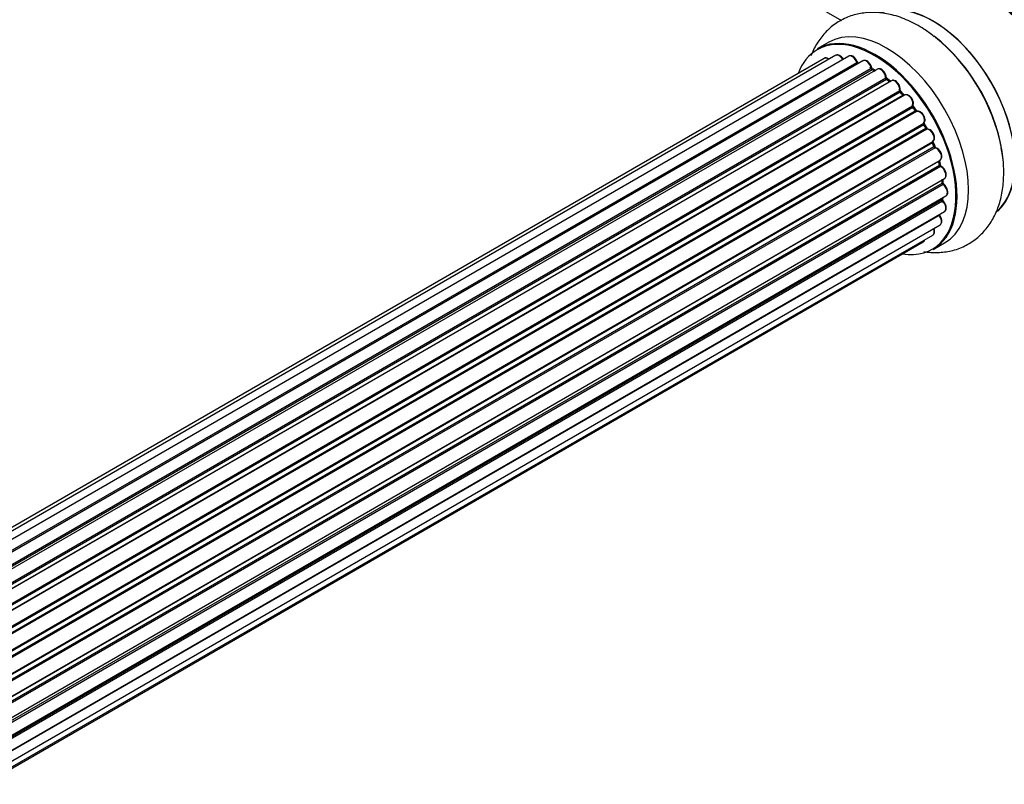
# Model space of a CAD drawing. Units: millimetres. Extents: x 0 to 1444, y 0 to 2091.
# Drawn here: x 1225 to 1367, y 302 to 412 of the extents above; entities that cross this region are included whole.
import ezdxf

# ---------------------------------------------------------------- set-up
doc = ezdxf.new("R2010")
doc.units = ezdxf.units.MM
doc.layers.add('DV6_Défaut', color=7, linetype='Continuous')
doc.layers.add('Défaut', color=7, linetype='Continuous')

# ---------------------------------------------------------------- blocks, each defined once
blk = doc.blocks.new('SE5')
at = {"layer": 'DV6_Défaut', "color": 7, "linetype": 'Continuous'}
for p, q in [((1291.73, 442.18), (1343.59, 412.24)), ((1341.75, 409.09), (1340.09, 408.14)), ((1341.08, 406.78), (1014.91, 218.46)), ((1342.75, 407.22), (1015.57, 218.32)), ((1344.64, 407.1), (1016.92, 217.88)), ((1346.67, 406.43), (1018.66, 217.05)), ((1018.4, 217.19), (1345.78, 406.21)), ((1345.95, 406.03), (1018.64, 217.06)), ((1020.11, 216.12), (1347.86, 405.35)), ((1348, 405.14), (1020.34, 215.97)), ((1348.74, 405.23), (1020.59, 215.78)), ((1348.35, 405.01), (1348.1, 405.15)), ((1021.99, 214.63), (1349.95, 403.97)), ((1350.06, 403.75), (1022.18, 214.45)), ((1350.76, 403.57), (1022.57, 214.08)), ((1350.55, 403.44), (1350.16, 403.76)), ((1022.55, 214.1), (1350.46, 403.42)), ((1023.87, 212.72), (1351.96, 402.14)), ((1352.04, 401.92), (1024.03, 212.54)), ((1024.39, 212.12), (1352.42, 401.5)), ((1352.65, 401.5), (1024.47, 212.02)), ((1352.51, 401.53), (1352.13, 401.93)), ((1025.65, 210.48), (1353.81, 399.94)), ((1353.86, 399.72), (1025.78, 210.3)), ((1026.1, 209.83), (1354.19, 399.25)), ((1354.27, 399.28), (1353.94, 399.75)), ((1354.37, 399.15), (1026.2, 209.68)), ((1027.23, 207.99), (1355.41, 397.46)), ((1355.42, 397.25), (1027.33, 207.82)), ((1027.6, 207.31), (1355.7, 396.74)), ((1355.87, 396.6), (1027.7, 207.13)), ((1355.77, 396.79), (1355.49, 397.29)), ((1028.55, 205.36), (1356.71, 394.82)), ((1356.67, 394.62), (1028.61, 205.22)), ((1028.83, 204.69), (1356.88, 394.09)), ((1357.04, 393.92), (1028.91, 204.48)), ((1356.94, 394.16), (1356.74, 394.68)), ((1029.55, 202.67), (1357.75, 392.16)), ((1357.55, 391.95), (1029.57, 202.59)), ((1029.73, 202.08), (1357.68, 391.43)), ((1357.83, 391.23), (1029.79, 201.84)), ((1357.74, 391.5), (1357.61, 392.03)), ((1030.21, 200.04), (1358.39, 389.51)), ((1358.13, 388.94), (1358.09, 389.34)), ((1030.28, 199.61), (1358.07, 388.86)), ((1358.19, 388.64), (1030.33, 199.34)), ((1030.51, 197.59), (1358.6, 387.01)), ((1030.52, 197.41), (1358.03, 386.49)), ((1358.08, 386.57), (1358.1, 386.72)), ((1358.12, 386.26), (1030.53, 197.13)), ((1357.61, 384.21), (1030.48, 195.34)), ((1030.49, 195.45), (1358.39, 384.76)), ((1030.25, 193.78), (1357.75, 382.86)), ((1029.96, 192.74), (1356.71, 381.38)), ((1029.89, 192.51), (1355.33, 380.41)), ((1356.74, 379.3), (1358.4, 380.26))]:
    blk.add_line(p, q, dxfattribs=at)
for centre, radius, start, end in [((1346.22, 406.39), 0.392, 196.1445, 238.7503), ((1348.34, 405.51), 0.432, 190.9821, 235.7807), ((1350.44, 404.1), 0.437, 185.4135, 230.0462), ((1352.42, 402.22), 0.404, 179.7486, 224.7265), ((1356.08, 396.93), 0.348, 204.5089, 243.9361), ((1357.3, 394.27), 0.378, 197.7794, 242.7504), ((1358.15, 391.6), 0.423, 192.5316, 237.597), ((1358.56, 388.99), 0.44, 187.1253, 231.755), ((1358.5, 386.58), 0.417, 181.3755, 226.3316)]:
    blk.add_arc(centre, radius, start, end, dxfattribs=at)
for centre, major_axis, ratio, start_param, end_param in [((1364.33, 402.9), (-8, 13.86), 0.57735, 3.141593, 6.283185), ((1364.5, 403), (8.03, -13.91), 0.57735, 0.800439, 3.243193), ((1364.47, 402.98), (-7.97, 13.8), 0.57735, 3.351646, 6.073132), ((1356.76, 398.53), (-8.33, 14.42), 0.57735, 3.257242, 6.185928), ((1364.47, 402.98), (7.9, -13.68), 0.57735, 0.779089, 2.356194), ((1356.83, 398.57), (8.27, -14.33), 0.57735, 0.113899, 2.696693), ((1350.08, 394.67), (-8.33, 14.42), 0.57735, 3.141593, 6.283185), ((1348.35, 393.68), (-8.27, 14.33), 0.57735, 2.702611, 6.283185), ((1348.42, 393.72), (8.32, -14.42), 0.57735, 0, 3.141593), ((1355.1, 397.58), (8.32, -14.42), 0.57735, 0.886888, 2.201357), ((1355.04, 397.54), (-8.35, 14.46), 0.57735, 4.163546, 5.321906), ((1348.35, 393.68), (-8.27, 14.33), 0.57735, 0, 0.438981), ((1341.58, 405.91), (0.5, -0.866), 0.57735, 2.143788, 3.141593), ((1343.25, 406.35), (0.5, -0.866), 0.57735, 1.521907, 3.141593), ((1345.14, 406.23), (0.5, -0.866), 0.57735, 1.224885, 3.141593), ((1345.66, 406.21), (-0.19, -0.063), 0.276836, 2.215339, 3.141635), ((1347.17, 405.56), (0.5, -0.866), 0.57735, 1.015446, 3.141593), ((1345.91, 406.2), (-0.1, 0.173), 0.57735, 1.224885, 2.586411), ((1348.35, 393.68), (7, -12.12), 0.57735, -3.696844, -3.675492), ((1345.98, 405.85), (-0.059, -0.191), 0.693863, 3.328092, 3.782162), ((1348.35, 393.68), (7, -12.12), 0.57735, -3.926991, -3.857178), ((1347.72, 405.39), (-0.197, -0.036), 0.430491, 2.264847, 3.1414), ((1348, 405.31), (-0.1, 0.173), 0.57735, 1.015446, 2.376971), ((1348, 404.98), (-0.097, -0.175), 0.58922, 3.141661, 3.916384), ((1348.2, 393.59), (-7, 12.12), 0.57735, -0.806175, -0.764621), ((1348.7, 393.88), (-6.75, 11.69), 0.57735, -0.765495, -0.713396), ((1349.24, 404.36), (0.5, -0.866), 0.57735, 0.806006, 3.141593), ((1348.35, 393.68), (7, -12.12), 0.57735, -4.159297, -4.073407), ((1349.8, 404.05), (-0.2, -0.004), 0.56533, 2.346101, 3.141409), ((1350.09, 403.9), (-0.1, 0.173), 0.57735, 0.806006, 2.167532), ((1350.03, 403.6), (-0.125, -0.156), 0.458826, 3.142102, 4.005088), ((1348.2, 393.59), (-7, 12.12), 0.57735, -1.015615, -0.974061), ((1350.43, 403.28), (-0.129, -0.153), 0.430373, 3.337597, 4.01839), ((1351.26, 402.7), (0.5, -0.866), 0.57735, 0.596567, 3.141593), ((1350.5, 403.56), (-0.1, 0.173), 0.57735, -4.157207, -4.011887), ((1348.35, 393.68), (7, -12.12), 0.57735, -4.366081, -4.286485), ((1352.1, 402.03), (-0.1, 0.173), 0.57735, 0.596567, 1.958092), ((1351.82, 402.26), (-0.197, 0.036), 0.675463, 2.470206, 3.142624), ((1351.99, 401.8), (-0.146, -0.137), 0.308379, 3.14191, 4.060197), ((1348.2, 393.59), (-7, 12.12), 0.57735, -1.225054, -1.1835), ((1352.36, 401.39), (-0.149, -0.133), 0.276707, 3.156914, 4.067876), ((1352.48, 401.62), (-0.1, 0.173), 0.57735, 1.916538, 2.805994), ((1353.15, 400.64), (0.5, -0.866), 0.57735, 0.387127, 3.141593), ((1348.35, 393.68), (7, -12.12), 0.57735, -4.583855, -4.50217), ((1353.94, 399.8), (-0.1, 0.173), 0.57735, 0.387127, 1.748653), ((1353.68, 400.08), (-0.182, 0.084), 0.756074, 2.651188, 3.141847), ((1353.77, 399.63), (-0.162, -0.117), 0.144455, 3.141734, 4.089394), ((1348.2, 393.59), (-7, 12.12), 0.57735, -1.434494, -1.39294), ((1354.27, 399.33), (0.1, -0.173), 0.57735, 4.848692, 6.210217), ((1354.83, 398.26), (0.5, -0.866), 0.57735, 0.177688, 3.068625), ((1355.52, 397.3), (-0.1, 0.173), 0.57735, 0.177688, 1.539213), ((1348.35, 393.68), (7, -12.12), 0.57735, 1.483886, 1.564839), ((1355.29, 397.62), (-0.147, 0.136), 0.803641, 2.896644, 3.143526), ((1355.32, 397.2), (-0.175, -0.097), 0.025783, 2.186511, 3.141498), ((1348.2, 393.59), (7, -12.12), 0.57735, 1.497659, 1.539213), ((1355.59, 396.69), (-0.177, -0.093), 0.059663, 2.187538, 3.141492), ((1355.8, 396.78), (-0.1, 0.173), 0.57735, 1.497659, 2.859185), ((1356.21, 395.69), (-0.5, 0.866), 0.57735, 3.141593, 6.000778), ((1355.94, 396.42), (0.012, -0.2), 0.784153, 3.148212, 3.517), ((1348.35, 393.68), (7, -12.12), 0.57735, 1.262197, 1.349181), ((1356.79, 394.64), (0.1, -0.173), 0.57735, 3.219385, 4.471367), ((1356.55, 394.61), (-0.186, -0.075), 0.194894, 2.200169, 3.130658), ((1348.2, 393.59), (7, -12.12), 0.57735, 1.28822, 1.329774), ((1356.75, 394.09), (-0.187, -0.07), 0.227664, 2.205477, 3.141377), ((1357, 394.1), (-0.1, 0.173), 0.57735, 1.28822, 2.649746), ((1357.08, 393.74), (-0.045, -0.195), 0.719711, 3.14054, 3.730427), ((1357.25, 393.02), (-0.5, 0.866), 0.57735, 3.192644, 5.791338), ((1357.08, 393.74), (-0.045, -0.195), 0.719711, 3.119702, 3.14054), ((1357.25, 393.02), (-0.5, 0.866), 0.57735, 3.141593, 3.192644), ((1357.69, 391.93), (0.1, -0.173), 0.57735, 3.739839, 4.261927), ((1357.42, 391.98), (-0.194, -0.05), 0.355487, 2.236608, 3.123443), ((1348.2, 393.59), (7, -12.12), 0.57735, 1.07878, 1.120334), ((1357.55, 391.46), (-0.195, -0.044), 0.385716, 2.24692, 3.141163), ((1357.82, 391.4), (-0.1, 0.173), 0.57735, 1.07878, 2.440306), ((1348.35, 393.68), (7, -12.12), 0.57735, 1.048645, 1.119654), ((1357.84, 391.06), (-0.087, -0.18), 0.623814, 3.14123, 3.881245), ((1357.89, 390.38), (-0.5, 0.866), 0.57735, 3.141593, 5.581899), ((1348.2, 393.59), (7, -12.12), 0.57735, 0.869341, 0.910895), ((1348.35, 393.68), (7, -12.12), 0.57735, 0.838283, 0.90753), ((1357.93, 388.92), (-0.2, -0.014), 0.52691, 2.317603, 3.141135), ((1358.21, 388.79), (0.1, -0.173), 0.57735, 4.010934, 5.372459), ((1358.17, 388.49), (-0.117, -0.162), 0.500653, 3.141966, 3.982271), ((1358.1, 387.88), (-0.5, 0.866), 0.57735, 3.168656, 5.372459), ((1358.17, 386.39), (-0.1, 0.173), 0.57735, 0.659901, 2.021427), ((1348.2, 393.59), (7, -12.12), 0.57735, 0.659901, 0.678468), ((1357.89, 386.59), (-0.199, 0.023), 0.645075, 2.42733, 3.142115), ((1348.35, 393.68), (7, -12.12), 0.57735, 0.608304, 0.671283), ((1358.1, 387.88), (-0.5, 0.866), 0.57735, 3.141593, 3.168656), ((1358.07, 386.14), (-0.14, -0.143), 0.355612, 3.142033, 4.046538), ((1357.89, 385.63), (-0.5, 0.866), 0.57735, 3.141593, 5.16302), ((1357.69, 384.31), (-0.1, 0.173), 0.57735, 1.358677, 1.811988), ((1357.54, 384.11), (-0.157, -0.123), 0.195028, 3.141884, 4.082996), ((1357.25, 383.72), (-0.5, 0.866), 0.57735, 3.141593, 4.95358), ((1356.21, 382.25), (-0.5, 0.866), 0.57735, 3.141593, 4.467458), ((1354.83, 381.27), (-0.5, 0.866), 0.57735, 3.141593, 3.702405)]:
    blk.add_ellipse(centre, major_axis=major_axis, ratio=ratio, start_param=start_param, end_param=end_param, dxfattribs=at)
for points, knots in [([(1356.92, 409.9), (1356.38, 410.32), (1355.26, 411.18), (1353.18, 412.29), (1350.95, 413.08), (1348.8, 413.42), (1346.81, 413.37), (1344.88, 412.93), (1343.09, 412.09), (1341.52, 410.86), (1340.25, 409.34), (1339.54, 408.04), (1339.23, 407.28), (1339.17, 407.14)], [0, 0, 0, 0, 0.078608, 0.192655, 0.30738, 0.406664, 0.501739, 0.593809, 0.692337, 0.787995, 0.882648, 0.978638, 1, 1, 1, 1]), ([(1341.79, 406.67), (1341.74, 406.71), (1341.6, 406.79), (1341.38, 406.86), (1341.18, 406.84), (1341.1, 406.78), (1341.08, 406.77)], [0, 0, 0, 0, 0.2084426, 0.5828164, 0.9007534, 1, 1, 1, 1]), ([(1343.89, 406.57), (1343.83, 406.68), (1343.72, 406.87), (1343.46, 407.13), (1343.19, 407.27), (1342.93, 407.3), (1342.82, 407.24), (1342.77, 407.21)], [0, 0, 0, 0, 0.201633, 0.435578, 0.680515, 0.875473, 1, 1, 1, 1]), ([(1345.85, 406.28), (1345.8, 406.39), (1345.72, 406.59), (1345.49, 406.89), (1345.22, 407.09), (1344.95, 407.17), (1344.74, 407.16), (1344.67, 407.1), (1344.65, 407.09)], [0, 0, 0, 0, 0.17875, 0.384795, 0.596269, 0.787264, 0.94936, 1, 1, 1, 1]), ([(1347.92, 405.43), (1347.89, 405.54), (1347.84, 405.74), (1347.64, 406.07), (1347.38, 406.33), (1347.1, 406.48), (1346.85, 406.51), (1346.73, 406.45), (1346.68, 406.42)], [0, 0, 0, 0, 0.164269, 0.3533, 0.543721, 0.741857, 0.899731, 1, 1, 1, 1]), ([(1350, 404.06), (1349.99, 404.16), (1349.97, 404.37), (1349.82, 404.71), (1349.59, 405.02), (1349.31, 405.23), (1349.05, 405.31), (1348.84, 405.29), (1348.76, 405.24), (1348.74, 405.22)], [0, 0, 0, 0, 0.150134, 0.322345, 0.493803, 0.668557, 0.826274, 0.96014, 1, 1, 1, 1]), ([(1352.02, 402.22), (1352.02, 402.32), (1352.04, 402.52), (1351.93, 402.87), (1351.74, 403.2), (1351.48, 403.47), (1351.2, 403.62), (1350.94, 403.65), (1350.83, 403.59), (1350.78, 403.56)], [0, 0, 0, 0, 0.141196, 0.299525, 0.458635, 0.617821, 0.783332, 0.91558, 1, 1, 1, 1]), ([(1352.58, 401.46), (1352.57, 401.47), (1352.55, 401.48), (1352.52, 401.51), (1352.51, 401.53)], [0, 0, 0, 0, 0.446517, 1, 1, 1, 1]), ([(1353.86, 400), (1353.89, 400.09), (1353.94, 400.27), (1353.89, 400.61), (1353.75, 400.95), (1353.52, 401.27), (1353.25, 401.48), (1352.98, 401.58), (1352.77, 401.56), (1352.68, 401.52), (1352.66, 401.5)], [0, 0, 0, 0, 0.132393, 0.270096, 0.416291, 0.56145, 0.708917, 0.844084, 0.958486, 1, 1, 1, 1]), ([(1353.94, 399.75), (1353.92, 399.77), (1353.89, 399.81), (1353.86, 399.89), (1353.85, 399.95), (1353.85, 399.99), (1353.86, 400), (1353.86, 400), (1353.86, 400)], [0, 0, 0, 0, 0.212116, 0.430711, 0.617924, 0.78892, 0.964789, 1, 1, 1, 1]), ([(1354.4, 399.16), (1354.4, 399.16), (1354.4, 399.16), (1354.39, 399.16), (1354.36, 399.18), (1354.31, 399.22), (1354.29, 399.25), (1354.27, 399.28)], [0, 0, 0, 0, 0.0082133, 0.2443614, 0.4761109, 0.7112724, 1, 1, 1, 1]), ([(1355.44, 397.49), (1355.5, 397.57), (1355.59, 397.71), (1355.6, 398.02), (1355.53, 398.36), (1355.35, 398.7), (1355.1, 398.99), (1354.82, 399.16), (1354.57, 399.21), (1354.44, 399.17), (1354.38, 399.16)], [0, 0, 0, 0, 0.129464, 0.24711, 0.383312, 0.522015, 0.660092, 0.802461, 0.922548, 1, 1, 1, 1]), ([(1355.49, 397.29), (1355.48, 397.32), (1355.46, 397.36), (1355.44, 397.43), (1355.44, 397.47), (1355.44, 397.49), (1355.44, 397.49)], [0, 0, 0, 0, 0.279905, 0.539051, 0.774662, 1, 1, 1, 1]), ([(1356.69, 394.81), (1356.76, 394.86), (1356.87, 394.94), (1356.97, 395.17), (1356.99, 395.46), (1356.91, 395.8), (1356.73, 396.14), (1356.47, 396.42), (1356.19, 396.6), (1356.02, 396.61), (1355.93, 396.62)], [0, 0, 0, 0, 0.106371, 0.211424, 0.331438, 0.467889, 0.606423, 0.744456, 0.887037, 1, 1, 1, 1]), ([(1355.4, 379), (1355.41, 379), (1356.08, 378.9), (1357.42, 378.81), (1359.41, 379.06), (1361.31, 379.74), (1363.02, 380.82), (1364.42, 382.22), (1365.52, 383.89), (1366.31, 385.8), (1366.8, 387.95), (1366.96, 390.29), (1366.85, 392.38), (1366.61, 393.54), (1366.52, 393.96)], [0, 0, 0, 0, 0.000744, 0.093852, 0.183412, 0.279877, 0.372685, 0.46374, 0.555011, 0.648829, 0.746746, 0.848962, 0.954177, 1, 1, 1, 1]), ([(1356.74, 394.68), (1356.73, 394.71), (1356.71, 394.75), (1356.71, 394.79), (1356.71, 394.81), (1356.71, 394.82)], [0, 0, 0, 0, 0.414483, 0.789168, 1, 1, 1, 1]), ([(1357.78, 392.18), (1357.84, 392.23), (1357.94, 392.33), (1358.02, 392.58), (1358.01, 392.88), (1357.91, 393.22), (1357.7, 393.55), (1357.43, 393.82), (1357.24, 393.9), (1357.13, 393.94)], [0, 0, 0, 0, 0.114303, 0.234351, 0.374722, 0.529369, 0.684075, 0.839312, 1, 1, 1, 1]), ([(1358.39, 389.53), (1358.42, 389.54), (1358.51, 389.59), (1358.61, 389.76), (1358.67, 390.01), (1358.63, 390.34), (1358.49, 390.68), (1358.27, 390.99), (1358.06, 391.17), (1357.95, 391.23), (1357.93, 391.24)], [0, 0, 0, 0, 0.054167, 0.179246, 0.312413, 0.468763, 0.634619, 0.799322, 0.960752, 1, 1, 1, 1]), ([(1358.62, 387.03), (1358.68, 387.07), (1358.78, 387.16), (1358.87, 387.39), (1358.88, 387.67), (1358.79, 388.02), (1358.6, 388.35), (1358.41, 388.56), (1358.31, 388.63), (1358.29, 388.65)], [0, 0, 0, 0, 0.122251, 0.261815, 0.422668, 0.60381, 0.786676, 0.962671, 1, 1, 1, 1]), ([(1358.38, 384.77), (1358.4, 384.78), (1358.49, 384.81), (1358.6, 384.97), (1358.66, 385.21), (1358.64, 385.52), (1358.52, 385.87), (1358.35, 386.13), (1358.25, 386.25), (1358.21, 386.28)], [0, 0, 0, 0, 0.042646, 0.194451, 0.350338, 0.533483, 0.731939, 0.929611, 1, 1, 1, 1]), ([(1357.7, 384.24), (1357.68, 384.26), (1357.66, 384.29), (1357.64, 384.32), (1357.64, 384.33)], [0, 0, 0, 0, 0.7181, 1, 1, 1, 1]), ([(1357.75, 382.87), (1357.8, 382.9), (1357.9, 382.96), (1357.99, 383.16), (1358.03, 383.43), (1357.97, 383.76), (1357.83, 384.05), (1357.73, 384.19), (1357.7, 384.24)], [0, 0, 0, 0, 0.112581, 0.280081, 0.466638, 0.682656, 0.905543, 1, 1, 1, 1]), ([(1356.7, 381.39), (1356.73, 381.4), (1356.81, 381.43), (1356.92, 381.59), (1356.99, 381.83), (1356.97, 382.1), (1356.92, 382.29), (1356.89, 382.36)], [0, 0, 0, 0, 0.066106, 0.29756, 0.534721, 0.813297, 1, 1, 1, 1]), ([(1355.33, 380.42), (1355.38, 380.45), (1355.47, 380.51), (1355.54, 380.63), (1355.56, 380.71), (1355.56, 380.72)], [0, 0, 0, 0, 0.386368, 0.96706, 1, 1, 1, 1])]:
    blk.add_open_spline(points, degree=3, knots=knots, dxfattribs=at)
blk.add_rational_spline([(1354.27, 399.28), (1354.26, 399.29), (1354.19, 399.25)], [0.858431242658, 0.826826159235, 1], degree=2, dxfattribs=at)
blk.add_open_spline([(1357.61, 392.03), (1357.61, 392.04), (1357.61, 392.06), (1357.61, 392.07)], degree=3, dxfattribs=at)

msp = doc.modelspace()

# ---------------------------------------------------------------- block references
at = {"layer": 'Défaut'}
msp.add_blockref('SE5', (0, 0), dxfattribs=at)

doc.saveas('drawing.dxf')
